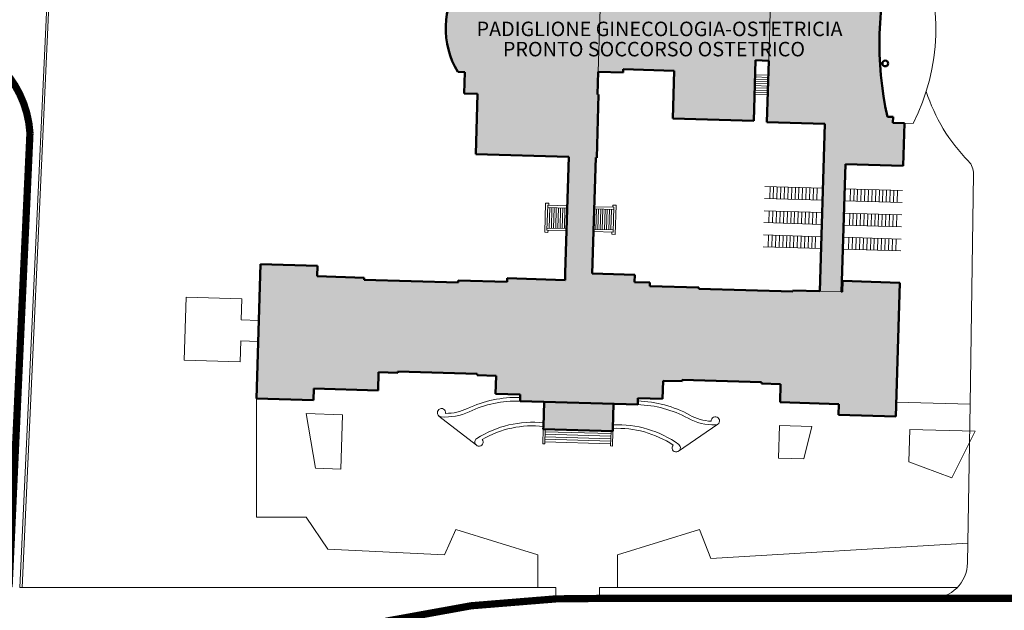
# Model space of a CAD drawing. Extents: x 0 to 8029, y -7 to 4000.
# Drawn here: x 645 to 819, y 2640 to 2744 of the extents above; entities that cross this region are included whole.
import ezdxf
from ezdxf.enums import TextEntityAlignment as Align

# ---------------------------------------------------------------- set-up
doc = ezdxf.new("R2010")
doc.units = 0
doc.header["$LTSCALE"] = 100
doc.header["$MEASUREMENT"] = 0
doc.linetypes.add('CENTERX2', pattern=[4, 2.5, -0.5, 0.5, -0.5])
doc.linetypes.add('CONTINUA', pattern=[0])
for name, color, linetype, lineweight in [('CO-RETINO', 250, 'CONTINUA', 0), ('CONFINE', 170, 'CENTERX2', 35), ('EDIFICI1', 5, 'CONTINUOUS', 50), ('SOTTILI', 252, 'CONTINUOUS', 0)]:
    doc.layers.add(name, color=color, linetype=linetype, lineweight=lineweight)
doc.layers.add('TESTI', color=6, linetype='CONTINUOUS')
doc.styles.add('arial', font='arial.ttf')

msp = doc.modelspace()

# ---------------------------------------------------------------- hatches: boundary and pattern name
at = {"layer": 'CO-RETINO'}
h = msp.add_hatch(color=256, dxfattribs=at)
h.paths.add_polyline_path([(775.0732496264877, 2737.138940855704), (777.3797194265003, 2737.070664631847), (777.0573039290007, 2726.179001688011), (787.3082808178419, 2725.875551806861), (786.4330175701411, 2696.307890359876), (781.6663133210018, 2696.448994552444), (781.6606236362072, 2696.256788736449), (765.0027861913181, 2696.749894784374), (765.0084758764019, 2696.942100600358), (756.3335866839839, 2697.19889505826), (756.3525523015865, 2697.83958111468), (753.661670867959, 2697.919236705213), (753.6996021024402, 2699.200608814521), (746.1651340890653, 2699.423644475377), (746.7720338477279, 2719.925598258607), (746.9642396659924, 2719.919908571021), (747.2942414088898, 2731.067845940608), (747.1020355905216, 2731.073535625812), (747.2207603557467, 2735.08423033293), (751.6414941394883, 2734.953367570328), (751.6593218204339, 2735.555612462114), (760.6545540391267, 2735.289335191756), (760.4049665127673, 2726.857906700516), (774.7563341578093, 2726.433076866877)], flags=16)
edge = h.paths.add_edge_path()
edge.add_line((792.9145228267021, 2785.288918117771), (743.9516450157994, 2786.249304858935))
edge.add_line((743.9516450157985, 2786.249304858935), (743.323902225538, 2765.04324286605))
edge.add_line((743.3239022255398, 2765.043242866053), (726.883898039337, 2765.529900617683))
edge.add_line((726.8838980393352, 2765.529900617683), (726.5690687956089, 2754.894512093239))
edge.add_line((726.5690687956098, 2754.894512093244), (724.1985303897986, 2754.964684879618))
edge.add_line((724.1985303897977, 2754.964684879615), (724.0866332486653, 2751.184637151815))
edge.add_line((724.0866332486671, 2751.184637151815), (722.8308885783522, 2751.221809762592))
edge.add_arc((735.2330757000104, 2742.774961465981), 15.00544872859884, 145.7421106084282, 210.8667353015291)
edge.add_line((722.3529550318322, 2735.076521161624), (723.6086996982535, 2735.039348548558))
edge.add_line((723.6086996982535, 2735.039348548558), (723.496802557474, 2731.259300821945))
edge.add_line((723.496802557474, 2731.259300821945), (725.8673409628432, 2731.189128039176))
edge.add_line((725.8673409628423, 2731.189128039179), (725.5525117188058, 2720.553739514751))
edge.add_line((725.5525117188058, 2720.553739514748), (741.9925159048012, 2720.067081764992))
edge.add_line((741.9925159048012, 2720.067081764992), (741.347684923116, 2698.283755874314))
edge.add_line((741.347684923117, 2698.283755874312), (731.1223354758672, 2698.586447132886))
edge.add_line((731.1223354758654, 2698.586447132886), (731.1033698594388, 2697.945761076397))
edge.add_line((731.1033698594397, 2697.945761076397), (722.4284806669361, 2698.202555539085))
edge.add_line((722.4284806669361, 2698.202555539086), (722.4171012966976, 2697.81814390593))
edge.add_line((722.4171012966958, 2697.81814390593), (705.8105187361484, 2698.309732714613))
edge.add_line((705.8105187361502, 2698.30973271461), (705.8218981070263, 2698.69414434893))
edge.add_line((705.821898107029, 2698.69414434893), (697.5057931049619, 2698.940318065213))
edge.add_line((697.505793104961, 2698.940318065219), (697.5604140818946, 2700.785493875439))
edge.add_line((697.5604140818955, 2700.785493875432), (687.4375744045506, 2701.085150625589))
edge.add_line((687.4375744045497, 2701.085150625597), (686.7350879410892, 2677.354139126721))
edge.add_line((686.7350879410874, 2677.354139126714), (696.8579276165406, 2677.054482376654))
edge.add_line((696.8579276165415, 2677.054482376658), (696.9186175915534, 2679.10467775343))
edge.add_line((696.9186175915524, 2679.10467775343), (708.2587607782039, 2678.768986329907))
edge.add_line((708.2587607782057, 2678.768986329906), (708.3535888639904, 2681.972416601402))
edge.add_line((708.3535888639904, 2681.972416601404), (711.7364112369928, 2681.87227814303))
edge.add_line((711.7364112369919, 2681.87227814303), (711.7439974840222, 2682.128552565126))
edge.add_line((711.7439974840213, 2682.128552565122), (725.7878358227731, 2681.712826241042))
edge.add_line((725.7878358227749, 2681.712826241046), (725.7802495761148, 2681.456551820133))
edge.add_line((725.7802495761148, 2681.456551820134), (729.1630719492382, 2681.356413361747))
edge.add_line((729.1630719492364, 2681.356413361746), (729.0682438634044, 2678.152983085491))
edge.add_line((729.0682438634044, 2678.152983085492), (733.4249090412491, 2678.024016888983))
edge.add_line((733.42490904125, 2678.024016888985), (733.390770930489, 2676.870781988328))
edge.add_line((733.390770930489, 2676.87078198832), (754.2002540156295, 2676.254778748676))
edge.add_line((754.2002540156295, 2676.254778748676), (754.2343921263905, 2677.408013649334))
edge.add_line((754.2343921263905, 2677.408013649339), (758.5910573048736, 2677.279047453996))
edge.add_line((758.5910573048745, 2677.279047453994), (758.6858853903309, 2680.482477731483))
edge.add_line((758.68588539033, 2680.482477731479), (762.055894042946, 2680.382718586765))
edge.add_line((762.055894042945, 2680.38271858677), (762.0634802899217, 2680.638993007675))
edge.add_line((762.0634802899235, 2680.638993007671), (776.1073186285198, 2680.223266680017))
edge.add_line((776.1073186285189, 2680.223266680023), (776.0997323815486, 2679.966992259118))
edge.add_line((776.0997323815459, 2679.966992259115), (779.4825547550977, 2679.866853799529))
edge.add_line((779.4825547550986, 2679.866853799531), (779.3877266689856, 2676.663423520877))
edge.add_line((779.3877266689865, 2676.663423520873), (789.7668407273445, 2676.3561805226))
edge.add_line((789.7668407273445, 2676.356180522602), (789.7099438743585, 2674.434122330616))
edge.add_line((789.7099438743585, 2674.434122330618), (799.8712247161616, 2674.133327641728))
edge.add_line((799.8712247161616, 2674.133327641724), (800.5721939282334, 2697.813084256501))
edge.add_line((800.5721939282353, 2697.813084256501), (790.4237268075417, 2698.113499634093))
edge.add_line((790.4237268075408, 2698.113499634095), (790.3668299561191, 2696.191441469524))
edge.add_line((790.3668299561191, 2696.191441469524), (790.2771339039032, 2696.194096653648))
edge.add_line((790.2771339039023, 2696.194096653646), (790.9456719205023, 2718.778280094546))
edge.add_line((790.9456719205023, 2718.778280094542), (801.1966488096382, 2718.474830213379))
edge.add_line((801.1966488096382, 2718.474830213381), (801.4204430960876, 2726.034925668788))
edge.add_line((801.4204430960867, 2726.034925668791), (799.3702477184329, 2726.095615645014))
edge.add_line((799.3702477184356, 2726.095615645012), (799.4005927065805, 2727.120713334582))
edge.add_line((799.4005927065787, 2727.120713334585), (798.3754950183134, 2727.151058321486))
edge.add_arc((857.9096640279072, 2740.073292380861), 60.92045151464663, 164.3624312880039, 192.2464145198863, ccw=False)
edge.add_line((799.2441202995628, 2756.494479664558), (800.2692179885694, 2756.464134676438))
edge.add_line((800.2692179885685, 2756.464134676437), (800.2995629764087, 2757.489232366021))
edge.add_line((800.2995629764096, 2757.489232366021), (802.3497583543563, 2757.428542389791))
edge.add_line((802.3497583543572, 2757.428542389785), (802.5735526408002, 2764.988637845181))
edge.add_line((802.5735526407984, 2764.988637845185), (792.3225757520145, 2765.292087727528))
edge.add_line((792.3225757520154, 2765.292087727525), (792.9145228267021, 2785.288918117769))
h.paths.add_polyline_path([(789.069270643387, 2785.364341160261), (748.7325752342199, 2786.155528876039), (748.1034201923153, 2764.901759358123), (748.2956260091682, 2764.896069672919), (747.965624265234, 2753.748132306959), (747.7734184489286, 2753.753821990987), (747.6861766086399, 2750.806666134373), (752.1069103921868, 2750.675803374161), (752.099324145463, 2750.419528952058), (761.0945563650489, 2750.153251681659), (761.357419823516, 2759.033160410978), (775.7087874690892, 2758.60833057612), (775.3918720007036, 2747.902466587289), (777.6983418004961, 2747.834190364632), (778.0207572983377, 2758.725853309646), (788.2717341877228, 2758.422403427274)])
msp.add_hatch(color=256, dxfattribs=at).paths.add_polyline_path([(749.9460986049248, 2676.380710445503), (737.6449263364043, 2676.744850291638), (737.5166707568328, 2672.412190653749), (737.5023048993821, 2671.926891152438), (749.8034771673206, 2671.562751306959), (749.8178430247149, 2672.048050807065)])

# ---------------------------------------------------------------- linework, layer by layer
at = {"layer": 'CONFINE', "const_width": 1.281933409276446}
for points in [[(642.9741446489365, 2644.00008366783), (646.6683132077756, 2724.273481054563, 0.329822337903098), (632.6507565160186, 2740.964522347927)], [(1091.582110499359, 2638.158932531423), (1048.616873968192, 2640.0956803971), (1007.082713140376, 2641.968325713024), (944.0091177486661, 2641.971946122281), (937.599450712843, 2641.972314035631), (826.6669359464754, 2641.978681535393), (806.1534805773204, 2641.97985900284), (747.4307320133989, 2641.983229674652), (739.7391269715495, 2641.903551214913, 0.07356107692196179), (695.4384910661042, 2633.884452568154), (646.9969066751851, 2617.511774067709, -0.5278510762786937), (641.9237712696972, 2621.331896929923)]]:
    msp.add_lwpolyline(points, format="xyb", dxfattribs=at)
at = {"layer": 'EDIFICI1'}
for p, q in [((774.7563341578093, 2726.433076866874), (775.0732496264818, 2737.138940855702)), ((775.0732496264818, 2737.138940855702), (777.3797194265007, 2737.070664631847)), ((777.0573039289998, 2726.17900168801), (777.3797194265007, 2737.070664631847)), ((751.6414941394892, 2734.953367570326), (751.6593218204339, 2735.555612462105)), ((751.6593218204339, 2735.555612462105), (760.6545540391262, 2735.289335191756)), ((760.4049665127668, 2726.857906700516), (760.6545540391262, 2735.289335191756)), ((722.3529550288044, 2735.076521161714), (723.608699698254, 2735.039348548562)), ((723.608699698254, 2735.039348548562), (723.4968025574672, 2731.259300821944)), ((747.1020355905212, 2731.073535625812), (747.2207603557463, 2735.084230332936)), ((747.2207603560441, 2735.084230332923), (751.6414941394892, 2734.953367570326)), ((723.4968025574672, 2731.259300821944), (725.8673409628427, 2731.189128039173)), ((725.8673409628427, 2731.189128039173), (725.5525117188104, 2720.553739514744)), ((746.964239665992, 2719.919908571021), (747.2942414088898, 2731.067845940606)), ((747.1020355905212, 2731.073535625812), (747.2942414088898, 2731.067845940606)), ((760.4049665127668, 2726.857906700516), (774.7563341578093, 2726.433076866874)), ((798.3754950175553, 2727.151058321506), (799.4005927065787, 2727.120713334584)), ((799.3702477184361, 2726.095615645008), (799.4005927065787, 2727.120713334584)), ((777.0573039289998, 2726.17900168801), (787.3082808178419, 2725.875551806862)), ((786.4330175701407, 2696.307890359876), (787.3082808178419, 2725.875551806862)), ((799.3702477184361, 2726.095615645008), (801.4204430960872, 2726.034925668791)), ((801.1966488096386, 2718.474830213383), (801.4204430960872, 2726.034925668791)), ((725.5525117188104, 2720.553739514744), (741.9925159048075, 2720.067081764992)), ((741.9925159048075, 2720.067081764992), (741.3856161571034, 2699.565127977732)), ((746.1651340890689, 2699.423644475375), (746.7720338477325, 2719.925598258606)), ((746.7720338477325, 2719.925598258606), (746.964239665992, 2719.919908571021)), ((790.2771339039095, 2696.194096653644), (790.9456719205032, 2718.778280094548)), ((790.9456719205032, 2718.778280094548), (801.1966488096386, 2718.474830213383)), ((687.4375744045433, 2701.085150625595), (686.7350879410874, 2677.354139126714)), ((687.4375744045433, 2701.085150625595), (697.5604140818946, 2700.785493875437)), ((697.5604140818946, 2700.785493875437), (697.5057931049555, 2698.940318065215)), ((697.5057931049555, 2698.940318065215), (705.8218981070327, 2698.69414434893)), ((741.3856161571034, 2699.565127977732), (741.347684923116, 2698.283755874319)), ((746.1651340890689, 2699.423644475375), (753.6996021024397, 2699.200608814522)), ((753.6996021024397, 2699.200608814522), (753.661670867959, 2697.919236705211)), ((705.8218981070327, 2698.69414434893), (705.8105187361498, 2698.309732714611)), ((705.8105187361498, 2698.309732714611), (722.4171012966913, 2697.818143905929)), ((722.4284806669307, 2698.202555539083), (722.4171012966913, 2697.818143905929)), ((722.4284806669307, 2698.202555539083), (731.1033698594447, 2697.9457610764)), ((731.1223354758586, 2698.586447132884), (731.1033698594447, 2697.9457610764)), ((731.1223354758586, 2698.586447132884), (741.347684923116, 2698.283755874319)), ((753.661670867959, 2697.919236705211), (756.3525523015865, 2697.839581114681)), ((756.3525523015865, 2697.839581114681), (756.3335866839766, 2697.198895058254)), ((756.3335866839766, 2697.198895058254), (765.0084758764087, 2696.942100600356)), ((790.4237268075344, 2698.113499634093), (790.3668299561123, 2696.191441469523)), ((790.4237268075344, 2698.113499634093), (800.5721939282348, 2697.813084256506)), ((800.5721939282348, 2697.813084256506), (799.8712247161616, 2674.133327641721)), ((765.0084758764087, 2696.942100600356), (765.0027861913186, 2696.749894784372)), ((765.0027861913186, 2696.749894784372), (781.6606236362072, 2696.25678873645)), ((781.6663133210018, 2696.448994552443), (781.6606236362072, 2696.25678873645)), ((781.6663133210018, 2696.448994552443), (786.4330175701407, 2696.307890359876)), ((790.2771339039095, 2696.194096653644), (790.3668299561123, 2696.191441469523)), ((708.3535888639899, 2681.972416601404), (708.258760778212, 2678.768986329906)), ((708.3535888639899, 2681.972416601404), (711.7364112369928, 2681.87227814303)), ((711.7439974840177, 2682.128552565123), (711.7364112369928, 2681.87227814303)), ((711.7439974840177, 2682.128552565123), (725.7878358227817, 2681.712826241051)), ((725.7878358227817, 2681.712826241051), (725.7802495761139, 2681.456551820133)), ((725.7802495761139, 2681.456551820133), (729.1630719492373, 2681.35641336175)), ((729.1630719492373, 2681.35641336175), (729.0682438634049, 2678.152983085492)), ((758.6858853903295, 2680.48247773148), (758.5910573048745, 2677.279047453996)), ((758.6858853903295, 2680.48247773148), (762.055894042946, 2680.38271858677)), ((762.0634802899162, 2680.638993007669), (762.055894042946, 2680.38271858677)), ((762.0634802899162, 2680.638993007669), (776.1073186285189, 2680.223266680023)), ((776.1073186285189, 2680.223266680023), (776.0997323815463, 2679.966992259115)), ((776.0997323815463, 2679.966992259115), (779.4825547550995, 2679.866853799517)), ((779.4825547550995, 2679.866853799517), (779.3877266689942, 2676.663423520872)), ((696.918617591552, 2679.10467775343), (696.8579276165424, 2677.054482376657)), ((696.918617591552, 2679.10467775343), (708.258760778212, 2678.768986329906)), ((729.0682438634049, 2678.152983085492), (733.42490904125, 2678.024016888985)), ((733.42490904125, 2678.024016888985), (733.3907709304885, 2676.870781988323)), ((686.7350879410874, 2677.354139126714), (696.8579276165424, 2677.054482376657)), ((733.3907709304885, 2676.870781988323), (754.2002540156291, 2676.254778748676)), ((737.5166707568333, 2672.412190653749), (737.6449263363811, 2676.744850290772)), ((749.8178430253593, 2672.048050808235), (749.9460986049116, 2676.38071044526)), ((754.2343921263905, 2677.408013649339), (754.2002540156291, 2676.254778748676)), ((754.2343921263905, 2677.408013649339), (758.5910573048745, 2677.279047453996)), ((779.3877266689942, 2676.663423520872), (789.766840727345, 2676.356180522603)), ((789.766840727345, 2676.356180522603), (789.7099438743653, 2674.434122330617)), ((789.7099438743653, 2674.434122330617), (799.8712247161616, 2674.133327641721)), ((737.5166707561784, 2672.412190652585), (737.5023048993826, 2671.926891152443)), ((749.8034771670195, 2671.562751306969), (737.5023048996804, 2671.92689115243)), ((749.8178430247158, 2672.048050807066), (749.8034771673197, 2671.562751306958))]:
    msp.add_line(p, q, dxfattribs=at)
msp.add_circle((798.0136035396272, 2736.588108956748), 0.5127733637105785, dxfattribs=at)
for centre, radius, start, end in [((857.9096640279063, 2740.073292380885), 60.92045151464883, 164.3624312886509, 192.2464145279524), ((735.2330757000113, 2742.774961465986), 15.00544872859782, 145.7421105857671, 210.8667352887476)]:
    msp.add_arc(centre, radius, start, end, dxfattribs=at)
at = {"layer": 'SOTTILI'}
for p, q in [((644.887839847333, 2643.912015729215), (653.379897750428, 2828.442398636626)), ((645.2720132791769, 2643.894336131002), (653.7640711822673, 2828.424719038408)), ((747.6861766086331, 2750.806666134372), (747.2207603557463, 2735.084230332932)), ((777.6983418004916, 2747.834190364633), (777.3797194265007, 2737.070664631847)), ((774.9746284150792, 2733.807373366091), (777.2810982150913, 2733.739097142229)), ((774.9860077856097, 2734.19178499923), (777.2924775856809, 2734.123508776565)), ((774.9973871561469, 2734.576196632374), (777.3038569562182, 2734.50792040971)), ((774.9177315623497, 2731.885315199188), (777.2242013623663, 2731.817038975332)), ((774.9291109329392, 2732.269726833524), (777.2355807329513, 2732.201450609668)), ((774.9404903034765, 2732.654138466662), (777.2469601034886, 2732.585862242809)), ((774.951869674007, 2733.038550099809), (777.2583394740236, 2732.970273875949)), ((774.9632490445442, 2733.422961732949), (777.2697188445563, 2733.354685509089)), ((774.8949728212842, 2731.116491932908), (777.2014426213486, 2731.048215710239)), ((774.9063521918192, 2731.500903566048), (777.2128219918313, 2731.432627342188)), ((801.4204430960872, 2726.034925668791), (802.9580896295483, 2725.98940818661)), ((801.4204430960872, 2726.034925668791), (802.9580896295483, 2725.98940818661)), ((813.0036615388071, 2676.309570567428), (813.64421784144, 2717.015751419672)), ((786.9725893795335, 2714.535408624147), (776.7216124905526, 2714.838858508892)), ((777.6185729689264, 2714.812306640979), (777.5559864308111, 2712.698042658112)), ((778.2592590248005, 2714.793341024288), (778.1966724860872, 2712.679077041444)), ((778.8999450803199, 2714.774375406419), (778.8373585415543, 2712.660111422385)), ((779.5406311355414, 2714.755409788563), (779.4780445971305, 2712.64114580571)), ((780.181317191063, 2714.736444170694), (780.11873065295, 2712.622180187827)), ((780.8220032469349, 2714.717478554005), (780.7594167084148, 2712.603214568764)), ((781.4626893024019, 2714.698512934942), (781.4001027639888, 2712.584248952089)), ((782.1033753579782, 2714.679547318265), (782.0407888198015, 2712.565283334202)), ((782.7440614134975, 2714.6605817004), (782.6814748753254, 2712.546317716337)), ((783.3847474693102, 2714.641616082513), (783.3221609308516, 2712.527352098468)), ((784.0254335248364, 2714.622650464639), (783.9628469861254, 2712.508386481804)), ((784.6661195803558, 2714.603684846775), (784.6035330418858, 2712.48942086273)), ((785.3068056355796, 2714.584719228919), (785.2442190974666, 2712.47045524605)), ((785.9474916913991, 2714.565753611041), (785.8849051529814, 2712.451489628188)), ((790.8167057144415, 2714.42161491686), (801.0676826035815, 2714.118165035693)), ((791.8418034025167, 2714.391269928778), (791.7792168644014, 2712.277005945912)), ((786.9100028407088, 2712.421144638929), (776.6590259514892, 2712.724594524875)), ((792.4824894583408, 2714.372304310893), (792.4199029199299, 2712.258040328044)), ((793.1231755139147, 2714.353338694218), (793.0605889754447, 2712.239074710174)), ((793.7638615693772, 2714.334373075158), (793.7012750306708, 2712.220109092318)), ((794.4045476246579, 2714.315407458494), (794.3419610865449, 2712.201143475624)), ((795.0452336804774, 2714.296441840611), (794.9826471420051, 2712.182177856566)), ((795.6859197359922, 2714.277476222742), (795.6233331975313, 2712.163212238697)), ((796.3266057915207, 2714.258510604877), (796.2640192534054, 2712.144246622011)), ((796.9672918470947, 2714.2395449882), (796.9047053088657, 2712.125281002945)), ((797.6079779028528, 2714.220579369126), (797.5453913644419, 2712.106315386268)), ((798.2486639584267, 2714.201613752443), (798.1860774199658, 2712.087349768399)), ((798.8893500139529, 2714.182648134579), (798.826763475483, 2712.06838415053)), ((799.5300360694155, 2714.163682515514), (799.4674495310023, 2712.049418532661)), ((800.1707221249872, 2714.144716898838), (800.1081355865831, 2712.030452915983)), ((737.7501216093488, 2706.726468301199), (737.9029844859833, 2711.890397910151)), ((738.4796019362575, 2711.873328853576), (737.9029844859833, 2711.890397910151)), ((738.1459126133332, 2707.099500564093), (738.27601674885, 2711.494606905564)), ((741.7243420799396, 2711.007780938953), (738.2646373785583, 2711.110195271217)), ((741.7357214505223, 2711.392192573289), (738.27601674885, 2711.494606905564)), ((738.4682225654792, 2711.488917221641), (738.4796019362575, 2711.873328853576)), ((738.541703616781, 2707.472532828206), (738.6490490114711, 2711.098815902189)), ((738.9261152499348, 2707.461153457971), (739.0334606455185, 2711.087436531911)), ((739.310526883391, 2707.449774087722), (739.4178722786746, 2711.076057161677)), ((739.6949385167904, 2707.438394716275), (739.802283912124, 2711.064677791423)), ((740.0793501499988, 2707.427015347234), (740.186695544689, 2711.053298421216)), ((740.4637617828548, 2707.415635977009), (740.571107178384, 2711.04191904976)), ((740.8481734165498, 2707.404256605555), (740.9555188118356, 2711.030539679509)), ((741.232585050006, 2707.392877235307), (741.339930444753, 2711.019160310481)), ((746.515239421537, 2711.25070906681), (749.9749441236459, 2711.148294730929)), ((749.7827383068188, 2711.153984417251), (749.7941176773015, 2711.5383960492)), ((749.7941176773015, 2711.5383960492), (750.3707351270345, 2711.521326993845)), ((749.8448399878857, 2706.753188390662), (749.9749441236459, 2711.148294730929)), ((750.2178722506978, 2706.357397384891), (750.3707351270345, 2711.521326993845)), ((790.7541191766218, 2712.307350933975), (801.0050960657072, 2712.003901051621)), ((746.5038600512385, 2710.866297432462), (749.9635647530472, 2710.76388309659)), ((746.7809262920941, 2707.228634988132), (746.8882716865387, 2710.854918063324)), ((747.1653379252525, 2707.217255617898), (747.2726833201791, 2710.843538690674)), ((747.5497495581062, 2707.205876247676), (747.6570949530374, 2710.832159320448)), ((747.9341611918012, 2707.19449687622), (748.0415065864936, 2710.820779950202)), ((748.3185728252552, 2707.183117505967), (748.4259182194041, 2710.809400581174)), ((748.7029844584113, 2707.171738135739), (748.8103298528013, 2710.798021209725)), ((749.0873960915696, 2707.160358765497), (749.1947414861984, 2710.786641838286)), ((749.4718077252624, 2707.148979394042), (749.5791531193545, 2710.775262468051)), ((786.8455197410135, 2710.242812051121), (776.5945428517348, 2710.546261935879)), ((777.4915033304701, 2710.519710069143), (777.4289167920501, 2708.40544608629)), ((778.1321893859827, 2710.500744451274), (778.0696028475695, 2708.386480468418)), ((778.7728754415566, 2710.481778834596), (778.7102889030912, 2708.367514850547)), ((779.4135614970305, 2710.462813215536), (779.3509749589107, 2708.348549232669)), ((780.0542475529023, 2710.443847598845), (779.9916610144846, 2708.329583615989)), ((780.6949336084172, 2710.424881980973), (780.6323470699517, 2708.310617996926)), ((781.3356196639388, 2710.405916363111), (781.2730331257712, 2708.291652379044)), ((781.9763057194605, 2710.386950745242), (781.913719181045, 2708.272686762384)), ((782.6169917750344, 2710.367985128561), (782.554405236569, 2708.253721144511)), ((783.2576778305015, 2710.349019509499), (783.1950912920884, 2708.234755526646)), ((783.8983638860209, 2710.330053891632), (783.8357773479056, 2708.215789908763)), ((784.5390499415948, 2710.311088274957), (784.4764634034796, 2708.196824292086)), ((785.1797359974144, 2710.29212265707), (785.1171494589489, 2708.177858673021)), ((785.8204220529406, 2710.273157039205), (785.7578355145229, 2708.158893056348)), ((790.6896360759852, 2710.129018345019), (800.9406129651252, 2709.825568463859)), ((791.7147337643037, 2710.098673355737), (791.6521472255904, 2707.984409372898)), ((792.3554198195775, 2710.079707739073), (792.2928332811666, 2707.965443756216)), ((792.9961058751014, 2710.0607421212), (792.9335193366337, 2707.94647813716)), ((793.6367919306208, 2710.041776503335), (793.5742053925078, 2707.927512520469)), ((794.277477986438, 2710.022810885453), (794.2148914480272, 2707.908546902599)), ((794.9181640420188, 2710.003845268777), (794.8555775035488, 2707.88958128473)), ((795.5588500974814, 2709.984879649714), (795.4962635593683, 2707.870615666848)), ((796.1995361530553, 2709.965914033037), (796.1369496148877, 2707.851650048974)), ((796.8402222088748, 2709.946948415154), (796.7776356701638, 2707.832684432315)), ((797.4809082640963, 2709.927982797299), (797.4183217256241, 2707.813718813254)), ((798.121594319618, 2709.90901717943), (798.0590077815027, 2707.794753196563)), ((798.7622803751374, 2709.890051561562), (798.6996938370221, 2707.775787578696)), ((799.4029664310092, 2709.871085944869), (799.3403798925438, 2707.756821960825)), ((800.0436524864763, 2709.852120325813), (799.9810659480586, 2707.737856342956)), ((741.6169966864386, 2707.381497864917), (738.157291983925, 2707.483912198427)), ((786.7829332019523, 2708.128548067107), (776.5319563129715, 2708.431997951848)), ((790.6270495381632, 2708.014754362134), (800.8780264270099, 2707.711304480986)), ((738.3267390593728, 2706.709399245838), (737.7501216093488, 2706.726468301199)), ((741.6056173161492, 2706.997086230572), (738.1459126133332, 2707.099500564093)), ((738.3267390593728, 2706.709399245838), (738.3381184299101, 2707.093810878973)), ((746.3851352847742, 2706.855602724199), (749.8448399878857, 2706.753188390662)), ((746.3965146553091, 2707.240014357344), (749.8562193581229, 2707.137600023821)), ((749.6412548004214, 2706.374466441466), (749.6526341709496, 2706.758878074602)), ((749.6412548004214, 2706.374466441466), (750.2178722506978, 2706.357397384891)), ((786.7184501025504, 2705.95021547929), (776.4674732135763, 2706.253665364031)), ((777.3644336919433, 2706.227113496116), (777.3018471535393, 2704.112849513258)), ((778.0051197475241, 2706.208147879435), (777.9425332094111, 2704.093883896571)), ((778.6458058030457, 2706.189182261569), (778.5832192648713, 2704.074918277506)), ((779.2864918588652, 2706.170216643688), (779.2239053201451, 2704.055952660842)), ((779.9271779140845, 2706.151251025831), (779.8645913756736, 2704.036987042978)), ((780.5678639696607, 2706.132285409158), (780.5052774314863, 2704.01802142509)), ((781.208550025121, 2706.113319790094), (781.145963487008, 2703.999055807226)), ((781.8492360809951, 2706.094354173401), (781.7866495425342, 2703.980090189357)), ((782.4899221365235, 2706.075388555537), (782.4273355981081, 2703.961124572679)), ((783.1306081920952, 2706.056422938859), (783.0680216538685, 2703.942158953605)), ((783.7712942478556, 2706.037457319776), (783.7087077091514, 2703.923193336941)), ((784.4119803033818, 2706.018491701911), (784.349393764664, 2703.904227719069)), ((785.0526663586579, 2705.999526085247), (784.9900798201857, 2703.885262101203)), ((785.693352414125, 2705.980560466191), (785.6307658760097, 2703.866296483316)), ((790.5625664371673, 2705.836421772005), (800.8135433266075, 2705.53297189083)), ((791.5876641255472, 2705.806076783912), (791.5250775871273, 2703.691812801062)), ((792.2283501810621, 2705.787111166046), (792.1657636429468, 2703.672847183175)), ((792.8690362366406, 2705.768145549368), (792.8064496984753, 2703.653881565306)), ((793.509722292401, 2705.749179930294), (793.4471357539878, 2703.634915947437)), ((794.1504083479817, 2705.730214313621), (794.0878218092639, 2703.615950330777)), ((794.7910944035034, 2705.711248695748), (794.728507865088, 2703.596984712894)), ((795.4317804587249, 2705.692283077897), (795.3691939206051, 2703.578019095021)), ((796.0724665145376, 2705.673317460009), (796.0098799761245, 2703.559053477158)), ((786.6558635637325, 2703.835951494061), (776.4048866748653, 2704.139401381185)), ((796.7131525701138, 2705.654351843334), (796.6505660316529, 2703.540087859283)), ((797.3538386256378, 2705.635386225467), (797.2912520874656, 2703.521122241402)), ((797.9945246814573, 2705.61642060758), (797.9319381429873, 2703.502156623535)), ((798.6352107369698, 2705.597454989716), (798.5726241985612, 2703.483191006858)), ((799.2758967924983, 2705.578489371842), (799.2133102537282, 2703.464225387811)), ((799.9165828477153, 2705.559523753991), (799.8539963096, 2703.445259771117)), ((790.4999798993545, 2703.722157789127), (800.7509567884922, 2703.418707907963)), ((673.9800846243561, 2684.108842356656), (674.3127205631204, 2695.256701432763)), ((674.3127205631204, 2695.256701432763), (684.1792165288025, 2694.962299518065)), ((786.4330175701407, 2696.307890359876), (790.2771339039095, 2696.194096653644)), ((790.2771339039095, 2696.194096653644), (790.3668299561123, 2696.191441469523)), ((684.0683378825038, 2691.246346491898), (684.1792165288025, 2694.962299518065)), ((684.0683378825038, 2691.246346491898), (687.1436093527786, 2691.154584855881)), ((683.8465805900314, 2683.814440441952), (683.957459236321, 2687.530393468119)), ((683.957459236321, 2687.530393468119), (687.0336087694586, 2687.438605631598)), ((673.9800846243561, 2684.108842356656), (683.8465805900314, 2683.814440441952)), ((686.7350879410874, 2677.354139126714), (686.7338819852644, 2656.344367866914)), ((789.766840727345, 2676.356180522603), (789.7099438743653, 2674.434122330617)), ((799.9470871849958, 2676.696071864058), (813.0036615388071, 2676.309570567428)), ((812.562722088589, 2648.288675399028), (813.0036615388071, 2676.309570567428)), ((695.5685547683852, 2674.655910036836), (701.9754153242361, 2674.466253865398)), ((695.5685547683852, 2674.655910036836), (697.2061286772323, 2664.98872235165)), ((701.9754153242361, 2674.466253865398), (701.6909310663318, 2664.855963031646)), ((719.0387755743354, 2674.240279909122), (725.6696347133147, 2669.063897957317)), ((768.3715185020328, 2672.779929866902), (761.44607551731, 2668.004842170567)), ((737.5023048993826, 2671.926891152443), (737.4245458702053, 2669.30007832525)), ((737.8226479270502, 2671.917408344709), (737.7448888972158, 2669.290595516351)), ((737.7960960633068, 2671.020447866144), (749.4565822759132, 2670.67527363613)), ((737.8093719948806, 2671.468928105437), (749.4698582077849, 2671.12375387541)), ((749.4831341396498, 2671.572234114692), (749.4053751100678, 2668.945421285125)), ((749.8034771673197, 2671.562751306958), (749.7257181380287, 2668.93593847738)), ((779.2663467185635, 2672.563032765147), (779.0956561632784, 2666.796858264915)), ((779.2663467185635, 2672.563032765147), (785.032521218804, 2672.392342209869)), ((785.032521218804, 2672.392342209869), (783.5804585523529, 2666.664098944134)), ((802.3694858399831, 2671.879132583917), (802.1987952850959, 2666.112958083668)), ((802.3694858399831, 2671.879132583917), (813.9018348404825, 2671.537751474207)), ((809.8111654832537, 2663.32262645486), (813.9018348404825, 2671.537751474207)), ((737.4245458702053, 2669.30007832525), (737.7448888975136, 2669.290595516336)), ((737.7562682676985, 2669.675007148298), (749.4167544806028, 2669.329832918265)), ((737.7695441998635, 2670.123487387568), (749.4300304119333, 2669.778313158772)), ((737.7828201314419, 2670.571967626865), (749.4433063440961, 2670.226793398037)), ((749.4053751100678, 2668.945421285125), (749.7257181380287, 2668.93593847738)), ((779.0956561632784, 2666.796858264915), (783.5804585523529, 2666.664098944134)), ((802.1987952850959, 2666.112958083668), (809.8111654832537, 2663.32262645486)), ((697.2061286772323, 2664.98872235165), (701.6909310663318, 2664.855963031646)), ((686.7338819852644, 2656.344367866914), (695.5132531491308, 2656.343863933118)), ((695.5132531491308, 2656.343863933118), (699.3587296068786, 2650.703136193588)), ((722.049149586896, 2654.163053979684), (719.9977985960954, 2649.67640478688)), ((736.5347395485169, 2649.675455570443), (722.049149586896, 2654.163053979684)), ((750.6360070273304, 2649.674646161075), (765.1221120676332, 2654.160581601986)), ((765.1221120676332, 2654.160581601986), (767.1729111884197, 2649.032730241061)), ((767.1729111884197, 2649.032730241061), (812.6176167820377, 2651.777132713564)), ((719.9977985960954, 2649.67640478688), (699.3587296068786, 2650.703136193588)), ((736.5347395485169, 2649.675455570443), (736.5344084265071, 2643.906755238204)), ((750.6360070273304, 2649.674646161075), (750.6356759053137, 2643.905945828838)), ((644.887839847333, 2643.912015729215), (739.7392419444141, 2643.906571281525)), ((739.7392419444141, 2643.906571281525), (739.7391269715486, 2641.903551214914)), ((747.4308423874068, 2643.906129785505), (747.4307320133989, 2641.983229674652)), ((747.4308423874068, 2643.906129785505), (810.731008790312, 2643.90249637117))]:
    msp.add_line(p, q, dxfattribs=at)
for centre, radius, start, end in [((770.2235607496636, 2742.668980364178), 36.73904610901543, 332.9993099026741, 23.60953589927611), ((834.8578785491732, 2741.142689888752), 31.08688517495405, 197.826822887711, 224.5964290102499), ((810.4397810424889, 2717.06617673949), 3.204833523191115, 359.0984626060649, 44.59642901024985), ((732.8031040442756, 2657.018542009684), 20.50190285152152, 88.30442294376226, 115.1769663427311), ((732.8031040442756, 2657.018542009684), 19.86093614688329, 88.30442294376226, 115.1769663427311), ((753.6125871297095, 2656.402538770026), 19.86093614688329, 61.43187954464792, 88.30442294376226), ((753.6125871297095, 2656.402538770026), 20.50190285152152, 61.43187954464792, 88.30442294376226), ((719.4923575870207, 2674.821310920488), 0.7371117106235824, 350.515697911444, 265.7134230440394), ((720.1720233788201, 2683.888988622343), 9.830225837713293, 265.7134230706902, 295.1769663427312), ((720.1720233788201, 2683.888988622343), 9.189259133075074, 270.2953582442792, 295.1769663427312), ((767.8109979217534, 2682.478777588153), 9.189259133075074, 241.4318795446479, 266.3134876651789), ((735.6636965125399, 2654.581782965506), 18.56739836118315, 84.21353097595761, 122.3487664393341), ((750.6128638455853, 2654.13925705202), 18.56739836118315, 54.26007944940351, 92.39531493401272), ((767.8109979217534, 2682.478777588153), 9.830225837713293, 241.4318795446479, 270.8954228359688), ((767.953100020763, 2673.386773874549), 0.7371117106235824, 270.8954228625481, 186.0931479848445), ((735.6636965125399, 2654.581782965506), 17.92643165654493, 84.06699686531046, 120.0065127529704), ((750.6128638455853, 2654.13925705202), 17.92643165654493, 56.60233315411899, 92.54184902013347), ((726.1232167257022, 2669.644928968693), 0.737111710291469, 122.3487664393341, 38.67078254695058), ((761.0276570357423, 2668.611686178224), 0.737111710291469, 137.9380633425197, 54.26007944940351), ((806.1538484906823, 2648.389526038663), 6.40966704638223, 269.9967112372324, 359.0984626060649)]:
    msp.add_arc(centre, radius, start, end, dxfattribs=at)

# ---------------------------------------------------------------- texts
at = {"layer": 'TESTI', "color": 3, "style": 'arial'}
for s, p in [('PADIGLIONE GINECOLOGIA-OSTETRICIA', (758.0749786874203, 2741.408122633993)), ('PRONTO SOCCORSO OSTETRICO', (757.0844792644625, 2737.833677133763))]:
    msp.add_text(s, height=2.563866818552892, dxfattribs=at).set_placement(p, align=Align.CENTER)

doc.saveas('drawing.dxf')
